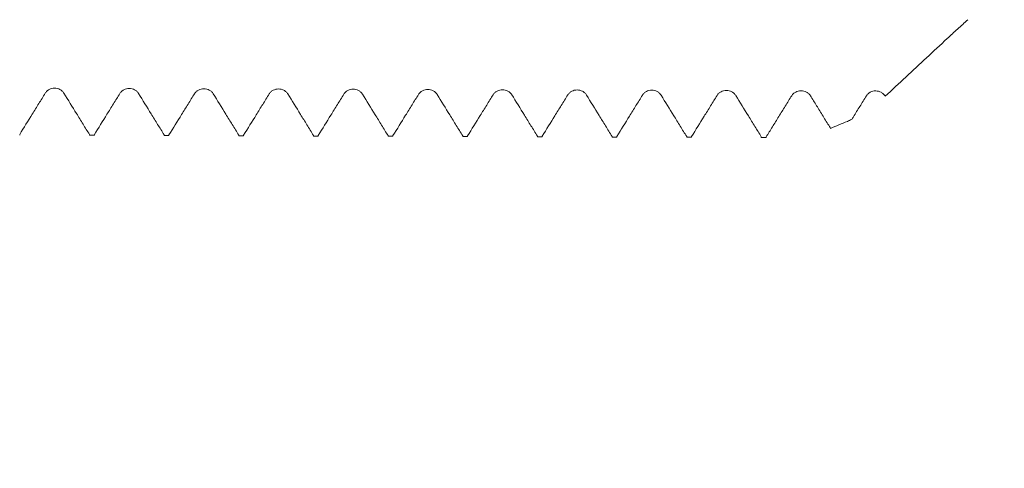
# Model space of a CAD drawing. Units: millimetres. Extents: x -20 to 57, y -82 to 27.
# Drawn here: x 32 to 36, y -3 to -1 of the extents above; entities that cross this region are included whole.
import ezdxf

# ---------------------------------------------------------------- set-up
doc = ezdxf.new("R2010")
doc.units = ezdxf.units.MM
for name, color, linetype in [('1', 4, 'Continuous'), ('2', 7, 'Continuous'), ('SK2', 7, 'Continuous')]:
    doc.layers.add(name, color=color, linetype=linetype)
doc.styles.add('iso_b_vert', font='simplex.shx')
doc.dimstyles.get("Standard").update_dxf_attribs({"dimtxt": 0.18, "dimasz": 0.18, "dimexe": 0.18, "dimexo": 0.0625, "dimgap": 0.09, "dimtad": 1, "dimzin": 0, "dimdsep": 52, "dimtxsty": 'Standard', "dimcen": 0.09, "dimadec": 0, "dimazin": 0, "dimtfac": 1, "dimtdec": 4, "dimtofl": 0, "dimtmove": 0, "dimatfit": 3, "dimfxl": 1, "dimtolj": 1, "dimtzin": 0, "dimarcsym": 0})

# ---------------------------------------------------------------- blocks, each defined once
blk = doc.blocks.new('_U0')
at = {"layer": '2', "lineweight": 13}
for p, q in [((55.093271, -9.041729), (55.093271, 25.979269)), ((37.7575, 1.541729), (57.093271, 1.541729)), ((37.7575, -1.541729), (57.093271, -1.541729))]:
    blk.add_line(p, q, dxfattribs=at)
at = {"layer": '2', "lineweight": 18}
for points in [[(55.093271, 1.541729), (54.632487, 5.041727), (55.554055, 5.041731)], [(55.093271, -1.541729), (55.554055, -5.041727), (54.632487, -5.041731)]]:
    blk.add_solid(points, dxfattribs=at)
at = {"layer": '2', "lineweight": 18, "insert": (54.502157, 11.676729), "char_height": 3, "attachment_point": 7, "rotation": 90, "line_spacing_factor": 1.084337, "style": 'iso_b_vert'}
blk.add_mtext('\\W0.7896;M3x0.35', dxfattribs=at)
blk = doc.blocks.new('_U2')
at = {"layer": 'SK2', "lineweight": 13}
for p, q in [((27.17, -3.129229), (27.17, -10.541729)), ((36.17, -3.129229), (36.17, -10.541729)), ((27.17, -8.541729), (53.261065, -8.541729))]:
    blk.add_line(p, q, dxfattribs=at)
at = {"layer": 'SK2', "lineweight": 18}
for points in [[(27.17, -8.541729), (30.669998, -8.080945), (30.670002, -9.002513)], [(36.17, -8.541729), (32.670002, -9.002513), (32.669998, -8.080945)]]:
    blk.add_solid(points, dxfattribs=at)
at = {"layer": 'SK2', "lineweight": 18, "attachment_point": 7, "line_spacing_factor": 1.084337, "style": 'iso_b_vert'}
for s, insert, char_height in [('\\W0.8315;\\W0.4158;%%p\\W0.8315;0.5', (46.144328, -7.304133), 2.5), ('\\W0.5742;9', (42.329, -7.656614), 3)]:
    blk.add_mtext(s, dxfattribs=dict(at, insert=insert, char_height=char_height))
blk = doc.blocks.new('_U3')
at = {"layer": 'SK2', "lineweight": 13}
for p, q in [((18.17, -2.7225), (18.17, -33.041729)), ((36.17, -3.129229), (36.17, -33.041729)), ((36.17, -31.041729), (18.17, -31.041729))]:
    blk.add_line(p, q, dxfattribs=at)
at = {"layer": 'SK2', "lineweight": 18}
for points in [[(18.17, -31.041729), (21.669998, -30.580945), (21.670002, -31.502513)], [(36.17, -31.041729), (32.670002, -31.502513), (32.669998, -30.580945)]]:
    blk.add_solid(points, dxfattribs=at)
at = {"layer": 'SK2', "lineweight": 18, "insert": (25.912115, -30.156614), "char_height": 3, "attachment_point": 7, "line_spacing_factor": 1.084337, "style": 'iso_b_vert'}
blk.add_mtext('\\W0.5321;18', dxfattribs=at)
blk = doc.blocks.new('_U4')
at = {"layer": '2', "lineweight": 13}
for p, q in [((20.87, -1.5875), (20.87, -22.041729)), ((36.17, -3.129229), (36.17, -22.041729)), ((36.17, -20.041729), (20.87, -20.041729))]:
    blk.add_line(p, q, dxfattribs=at)
at = {"layer": '2', "lineweight": 18}
for points in [[(20.87, -20.041729), (24.369998, -19.580945), (24.370002, -20.502513)], [(36.17, -20.041729), (32.670002, -20.502513), (32.669998, -19.580945)]]:
    blk.add_solid(points, dxfattribs=at)
at = {"layer": '2', "lineweight": 18, "insert": (25.533486, -19.156614), "char_height": 3, "attachment_point": 7, "line_spacing_factor": 1.084337, "style": 'iso_b_vert'}
blk.add_mtext('\\W0.6563;15.3', dxfattribs=at)

msp = doc.modelspace()

# ---------------------------------------------------------------- linework, layer by layer
at = {"layer": '1', "lineweight": 18}
for points, knots in [([(35.8827, -1.2547), (35.9473, -1.1947), (36.0442, -1.1046), (36.141, -1.0145), (36.1814, -0.977), (36.1895, -0.9695), (36.2056, -0.9546), (36.2298, -0.9323), (36.2539, -0.9104), (36.27, -0.896)], [0, 0, 0, 0, 0.5, 0.75, 0.75, 0.8125, 0.8125, 0.875, 1, 1, 1, 1]), ([(31.946, -1.2405), (31.9359, -1.2568), (31.9258, -1.2731), (31.9056, -1.3057), (31.8955, -1.322), (31.8656, -1.3701), (31.8459, -1.4019), (31.8262, -1.4336)], [0, 0, 0, 0, 0.253164, 0.253164, 0.506329, 0.506329, 1, 1, 1, 1]), ([(32.0336, -1.2408), (32.0313, -1.2372), (32.0287, -1.234), (32.0224, -1.2281), (32.0189, -1.2256), (32.0113, -1.2215), (32.0071, -1.2198), (31.9986, -1.2177), (31.9942, -1.2171), (31.9854, -1.2171), (31.981, -1.2176), (31.9725, -1.2197), (31.9684, -1.2213), (31.9607, -1.2254), (31.9572, -1.2279), (31.951, -1.2337), (31.9482, -1.237), (31.946, -1.2405)], [0, 0, 0, 0, 0.125, 0.125, 0.25, 0.25, 0.375, 0.375, 0.5, 0.5, 0.625, 0.625, 0.75, 0.75, 0.875, 0.875, 1, 1, 1, 1]), ([(32.1533, -1.4347), (32.1432, -1.4183), (32.1331, -1.402), (32.1129, -1.3692), (32.1027, -1.3528), (32.073, -1.3046), (32.0533, -1.2727), (32.0336, -1.2408)], [0, 0, 0, 0, 0.253341, 0.253341, 0.506682, 0.506682, 1, 1, 1, 1]), ([(32.2959, -1.2417), (32.2858, -1.258), (32.2757, -1.2743), (32.2554, -1.3069), (32.2453, -1.3232), (32.2155, -1.3713), (32.1958, -1.403), (32.1761, -1.4348)], [0, 0, 0, 0, 0.253158, 0.253158, 0.506316, 0.506316, 1, 1, 1, 1]), ([(32.3834, -1.242), (32.3812, -1.2384), (32.3785, -1.2351), (32.3723, -1.2293), (32.3687, -1.2267), (32.3611, -1.2226), (32.357, -1.221), (32.3485, -1.2189), (32.3441, -1.2183), (32.3352, -1.2183), (32.3309, -1.2188), (32.3223, -1.2209), (32.3182, -1.2225), (32.3106, -1.2265), (32.307, -1.2291), (32.3008, -1.2348), (32.2981, -1.2381), (32.2959, -1.2417)], [0, 0, 0, 0, 0.125, 0.125, 0.25, 0.25, 0.375, 0.375, 0.5, 0.5, 0.625, 0.625, 0.75, 0.75, 0.875, 0.875, 1, 1, 1, 1]), ([(32.5032, -1.4359), (32.4931, -1.4195), (32.483, -1.4031), (32.4627, -1.3704), (32.4526, -1.354), (32.4228, -1.3058), (32.4031, -1.2739), (32.3834, -1.242)], [0, 0, 0, 0, 0.253306, 0.253306, 0.506613, 0.506613, 1, 1, 1, 1]), ([(32.6457, -1.2429), (32.6356, -1.2592), (32.6255, -1.2754), (32.6053, -1.308), (32.5952, -1.3243), (32.5654, -1.3724), (32.5457, -1.4042), (32.526, -1.436)], [0, 0, 0, 0, 0.253159, 0.253159, 0.506319, 0.506319, 1, 1, 1, 1]), ([(32.7333, -1.2432), (32.7311, -1.2395), (32.7284, -1.2363), (32.7222, -1.2305), (32.7186, -1.2279), (32.711, -1.2238), (32.7068, -1.2222), (32.6983, -1.22), (32.6939, -1.2195), (32.6851, -1.2194), (32.6807, -1.2199), (32.6722, -1.222), (32.6681, -1.2236), (32.6605, -1.2277), (32.6569, -1.2302), (32.6507, -1.236), (32.648, -1.2393), (32.6457, -1.2429)], [0, 0, 0, 0, 0.125, 0.125, 0.25, 0.25, 0.375, 0.375, 0.5, 0.5, 0.625, 0.625, 0.75, 0.75, 0.875, 0.875, 1, 1, 1, 1]), ([(32.8531, -1.4371), (32.843, -1.4207), (32.8328, -1.4043), (32.8126, -1.3716), (32.8025, -1.3552), (32.7727, -1.3069), (32.753, -1.275), (32.7333, -1.2432)], [0, 0, 0, 0, 0.253276, 0.253276, 0.506551, 0.506551, 1, 1, 1, 1]), ([(32.9956, -1.244), (32.9855, -1.2603), (32.9754, -1.2766), (32.9552, -1.3092), (32.9451, -1.3255), (32.9152, -1.3736), (32.8955, -1.4054), (32.8758, -1.4371)], [0, 0, 0, 0, 0.253166, 0.253166, 0.506333, 0.506333, 1, 1, 1, 1]), ([(33.0832, -1.2443), (33.0809, -1.2407), (33.0783, -1.2375), (33.072, -1.2316), (33.0685, -1.2291), (33.0609, -1.2249), (33.0567, -1.2233), (33.0482, -1.2212), (33.0438, -1.2206), (33.0349, -1.2206), (33.0306, -1.2211), (33.022, -1.2232), (33.0179, -1.2248), (33.0103, -1.2288), (33.0067, -1.2314), (33.0005, -1.2372), (32.9978, -1.2404), (32.9956, -1.244)], [0, 0, 0, 0, 0.125, 0.125, 0.25, 0.25, 0.375, 0.375, 0.5, 0.5, 0.625, 0.625, 0.75, 0.75, 0.875, 0.875, 1, 1, 1, 1]), ([(33.203, -1.4382), (33.1928, -1.4219), (33.1827, -1.4055), (33.1625, -1.3728), (33.1524, -1.3564), (33.1226, -1.3081), (33.1029, -1.2762), (33.0832, -1.2443)], [0, 0, 0, 0, 0.253243, 0.253243, 0.506486, 0.506486, 1, 1, 1, 1]), ([(33.3455, -1.2452), (33.3353, -1.2615), (33.3252, -1.2778), (33.305, -1.3104), (33.2949, -1.3267), (33.2651, -1.3748), (33.2454, -1.4065), (33.2257, -1.4383)], [0, 0, 0, 0, 0.253182, 0.253182, 0.506364, 0.506364, 1, 1, 1, 1]), ([(33.433, -1.2455), (33.4308, -1.2419), (33.4281, -1.2387), (33.4219, -1.2328), (33.4183, -1.2303), (33.4107, -1.2261), (33.4066, -1.2245), (33.3981, -1.2224), (33.3937, -1.2218), (33.3848, -1.2218), (33.3805, -1.2223), (33.3719, -1.2244), (33.3678, -1.226), (33.3602, -1.23), (33.3566, -1.2326), (33.3504, -1.2383), (33.3477, -1.2416), (33.3455, -1.2452)], [0, 0, 0, 0, 0.125, 0.125, 0.25, 0.25, 0.375, 0.375, 0.5, 0.5, 0.625, 0.625, 0.75, 0.75, 0.875, 0.875, 1, 1, 1, 1]), ([(33.5528, -1.4395), (33.5427, -1.4231), (33.5326, -1.4067), (33.5124, -1.374), (33.5023, -1.3576), (33.4724, -1.3093), (33.4527, -1.2774), (33.433, -1.2455)], [0, 0, 0, 0, 0.253205, 0.253205, 0.506409, 0.506409, 1, 1, 1, 1]), ([(33.7829, -1.2467), (33.7806, -1.2431), (33.778, -1.2399), (33.7717, -1.234), (33.7682, -1.2315), (33.7606, -1.2274), (33.7564, -1.2257), (33.7479, -1.2236), (33.7435, -1.223), (33.7347, -1.223), (33.7303, -1.2235), (33.7218, -1.2256), (33.7177, -1.2272), (33.71, -1.2312), (33.7065, -1.2338), (33.7003, -1.2395), (33.6975, -1.2428), (33.6953, -1.2464)], [0, 0, 0, 0, 0.125, 0.125, 0.25, 0.25, 0.375, 0.375, 0.5, 0.5, 0.625, 0.625, 0.75, 0.75, 0.875, 0.875, 1, 1, 1, 1]), ([(34.1327, -1.2479), (34.1305, -1.2443), (34.1278, -1.2411), (34.1216, -1.2352), (34.118, -1.2327), (34.1104, -1.2286), (34.1063, -1.2269), (34.0978, -1.2248), (34.0934, -1.2242), (34.0845, -1.2242), (34.0802, -1.2247), (34.0716, -1.2268), (34.0675, -1.2284), (34.0599, -1.2325), (34.0563, -1.235), (34.0501, -1.2408), (34.0474, -1.244), (34.0452, -1.2476)], [0, 0, 0, 0, 0.125, 0.125, 0.25, 0.25, 0.375, 0.375, 0.5, 0.5, 0.625, 0.625, 0.75, 0.75, 0.875, 0.875, 1, 1, 1, 1]), ([(34.4826, -1.2491), (34.4804, -1.2455), (34.4777, -1.2422), (34.4715, -1.2364), (34.4679, -1.2338), (34.4603, -1.2297), (34.4561, -1.2281), (34.4476, -1.2259), (34.4432, -1.2254), (34.4344, -1.2253), (34.43, -1.2259), (34.4215, -1.228), (34.4174, -1.2295), (34.4098, -1.2336), (34.4062, -1.2361), (34.4, -1.2419), (34.3973, -1.2452), (34.395, -1.2488)], [0, 0, 0, 0, 0.125, 0.125, 0.25, 0.25, 0.375, 0.375, 0.5, 0.5, 0.625, 0.625, 0.75, 0.75, 0.875, 0.875, 1, 1, 1, 1]), ([(34.8325, -1.2502), (34.8302, -1.2466), (34.8276, -1.2433), (34.8213, -1.2375), (34.8178, -1.2349), (34.8102, -1.2308), (34.806, -1.2292), (34.7975, -1.227), (34.7931, -1.2265), (34.7842, -1.2265), (34.7799, -1.227), (34.7713, -1.2291), (34.7672, -1.2306), (34.7596, -1.2347), (34.756, -1.2373), (34.7498, -1.243), (34.7471, -1.2463), (34.7449, -1.2499)], [0, 0, 0, 0, 0.125, 0.125, 0.25, 0.25, 0.375, 0.375, 0.5, 0.5, 0.625, 0.625, 0.75, 0.75, 0.875, 0.875, 1, 1, 1, 1]), ([(35.1823, -1.2513), (35.1801, -1.2477), (35.1774, -1.2444), (35.1712, -1.2386), (35.1676, -1.2361), (35.16, -1.2319), (35.1559, -1.2303), (35.1474, -1.2282), (35.143, -1.2276), (35.1341, -1.2276), (35.1298, -1.2281), (35.1212, -1.2302), (35.1171, -1.2318), (35.1095, -1.2358), (35.1059, -1.2384), (35.0997, -1.2441), (35.097, -1.2474), (35.0948, -1.251)], [0, 0, 0, 0, 0.125, 0.125, 0.25, 0.25, 0.375, 0.375, 0.5, 0.5, 0.625, 0.625, 0.75, 0.75, 0.875, 0.875, 1, 1, 1, 1]), ([(35.5322, -1.2525), (35.5299, -1.2489), (35.5273, -1.2456), (35.521, -1.2398), (35.5175, -1.2372), (35.5099, -1.2331), (35.5057, -1.2315), (35.4973, -1.2293), (35.4929, -1.2288), (35.4796, -1.2287), (35.4708, -1.2309), (35.4593, -1.237), (35.4558, -1.2395), (35.4495, -1.2453), (35.4468, -1.2486), (35.4446, -1.2522)], [0, 0, 0, 0, 0.125, 0.125, 0.25, 0.25, 0.375, 0.375, 0.5, 0.5, 0.75, 0.75, 0.875, 0.875, 1, 1, 1, 1]), ([(35.882, -1.2536), (35.8798, -1.25), (35.8771, -1.2468), (35.8709, -1.2409), (35.8673, -1.2384), (35.8597, -1.2342), (35.8556, -1.2326), (35.8471, -1.2304), (35.8427, -1.2299), (35.8338, -1.2298), (35.8295, -1.2303), (35.8209, -1.2324), (35.8168, -1.234), (35.8092, -1.2381), (35.8056, -1.2406), (35.7994, -1.2464), (35.7967, -1.2496), (35.7945, -1.2532)], [0, 0, 0, 0, 0.125, 0.125, 0.25, 0.25, 0.375, 0.375, 0.5, 0.5, 0.625, 0.625, 0.75, 0.75, 0.875, 0.875, 1, 1, 1, 1]), ([(33.6953, -1.2464), (33.6852, -1.2627), (33.6751, -1.279), (33.6549, -1.3116), (33.6448, -1.3279), (33.615, -1.376), (33.5953, -1.4077), (33.5756, -1.4395)], [0, 0, 0, 0, 0.253207, 0.253207, 0.506415, 0.506415, 1, 1, 1, 1]), ([(33.9027, -1.4407), (33.8926, -1.4244), (33.8825, -1.408), (33.8623, -1.3752), (33.8521, -1.3589), (33.8223, -1.3106), (33.8026, -1.2787), (33.7829, -1.2467)], [0, 0, 0, 0, 0.253162, 0.253162, 0.506323, 0.506323, 1, 1, 1, 1]), ([(34.0452, -1.2476), (34.0351, -1.2639), (34.025, -1.2802), (34.0048, -1.3128), (33.9947, -1.3291), (33.9649, -1.3772), (33.9452, -1.4089), (33.9255, -1.4407)], [0, 0, 0, 0, 0.253211, 0.253211, 0.506422, 0.506422, 1, 1, 1, 1]), ([(34.2526, -1.4419), (34.2425, -1.4255), (34.2323, -1.4092), (34.2121, -1.3764), (34.202, -1.36), (34.1722, -1.3118), (34.1525, -1.2799), (34.1327, -1.2479)], [0, 0, 0, 0, 0.253186, 0.253186, 0.506372, 0.506372, 1, 1, 1, 1]), ([(34.395, -1.2488), (34.3849, -1.2651), (34.3748, -1.2814), (34.3546, -1.314), (34.3445, -1.3303), (34.3147, -1.3783), (34.2951, -1.4101), (34.2754, -1.4419)], [0, 0, 0, 0, 0.253192, 0.253192, 0.506385, 0.506385, 1, 1, 1, 1]), ([(34.6025, -1.443), (34.5923, -1.4266), (34.5822, -1.4102), (34.562, -1.3775), (34.5519, -1.3611), (34.522, -1.3129), (34.5023, -1.281), (34.4826, -1.2491)], [0, 0, 0, 0, 0.253212, 0.253212, 0.506423, 0.506423, 1, 1, 1, 1]), ([(34.7449, -1.2499), (34.7348, -1.2662), (34.7247, -1.2825), (34.7045, -1.3151), (34.6944, -1.3314), (34.6646, -1.3795), (34.6449, -1.4112), (34.6252, -1.443)], [0, 0, 0, 0, 0.253184, 0.253184, 0.506367, 0.506367, 1, 1, 1, 1]), ([(34.9523, -1.4441), (34.9422, -1.4277), (34.9321, -1.4114), (34.9119, -1.3786), (34.9018, -1.3623), (34.8719, -1.314), (34.8522, -1.2821), (34.8325, -1.2502)], [0, 0, 0, 0, 0.253198, 0.253198, 0.506396, 0.506396, 1, 1, 1, 1]), ([(35.0948, -1.251), (35.0847, -1.2673), (35.0746, -1.2836), (35.0544, -1.3162), (35.0443, -1.3325), (35.0145, -1.3806), (34.9948, -1.4124), (34.9751, -1.4441)], [0, 0, 0, 0, 0.253181, 0.253181, 0.506363, 0.506363, 1, 1, 1, 1]), ([(35.3022, -1.4452), (35.2921, -1.4289), (35.282, -1.4125), (35.2618, -1.3798), (35.2516, -1.3634), (35.2218, -1.3151), (35.2021, -1.2832), (35.1823, -1.2513)], [0, 0, 0, 0, 0.253153, 0.253153, 0.506306, 0.506306, 1, 1, 1, 1]), ([(35.4446, -1.2522), (35.4396, -1.2603), (35.4345, -1.2685), (35.4244, -1.2848), (35.4194, -1.2929), (35.4093, -1.3092), (35.4042, -1.3174), (35.3941, -1.3337), (35.3891, -1.3418), (35.379, -1.3581), (35.3739, -1.3663), (35.3639, -1.3826), (35.3588, -1.3907), (35.3442, -1.4143), (35.3346, -1.4298), (35.325, -1.4453)], [0, 0, 0, 0, 0.126594, 0.126594, 0.253188, 0.253188, 0.379781, 0.379781, 0.506375, 0.506375, 0.632969, 0.632969, 0.759563, 0.759563, 1, 1, 1, 1]), ([(35.6267, -1.4053), (35.6251, -1.4027), (35.6234, -1.4), (35.6167, -1.3891), (35.6116, -1.381), (35.6015, -1.3646), (35.5965, -1.3564), (35.5863, -1.34), (35.5813, -1.3319), (35.5712, -1.3155), (35.5661, -1.3073), (35.5514, -1.2836), (35.5418, -1.268), (35.5322, -1.2525)], [0, 0, 0, 0, 0.052444, 0.052444, 0.213, 0.213, 0.373556, 0.373556, 0.534113, 0.534113, 0.694669, 0.694669, 1, 1, 1, 1]), ([(35.7945, -1.2532), (35.7844, -1.2696), (35.7742, -1.2859), (35.754, -1.3186), (35.7439, -1.3349), (35.7312, -1.3554), (35.7286, -1.3596), (35.726, -1.3638)], [0, 0, 0, 0, 0.443236, 0.443236, 0.886472, 0.886472, 1, 1, 1, 1]), ([(35.726, -1.3638), (35.7191, -1.3667), (35.7122, -1.3696), (35.6791, -1.3834), (35.6529, -1.3944), (35.6267, -1.4053)], [0, 0, 0, 0, 0.208448, 0.208448, 1, 1, 1, 1])]:
    msp.add_open_spline(points, degree=3, knots=knots, dxfattribs=at)
for points, degree in [([(35.8827, -1.2547), (35.8825, -1.2544), (35.8823, -1.254), (35.882, -1.2536)], 3), ([(31.8262, -1.4336), (31.8262, -1.4346), (31.8262, -1.4356), (31.8262, -1.4366)], 3), ([(32.1533, -1.4378), (32.1533, -1.4367), (32.1533, -1.4357), (32.1533, -1.4347)], 3), ([(32.1533, -1.4378), (32.1609, -1.4378), (32.1685, -1.4378), (32.1761, -1.4378)], 3), ([(32.1761, -1.4348), (32.1761, -1.4363), (32.1761, -1.4378)], 2), ([(32.5032, -1.439), (32.5032, -1.4379), (32.5032, -1.4369), (32.5032, -1.4359)], 3), ([(32.5032, -1.439), (32.5108, -1.439), (32.5184, -1.439), (32.526, -1.439)], 3), ([(32.526, -1.436), (32.526, -1.437), (32.526, -1.438), (32.526, -1.439)], 3), ([(32.8531, -1.4401), (32.8531, -1.4391), (32.8531, -1.4381), (32.8531, -1.4371)], 3), ([(32.8531, -1.4401), (32.8607, -1.4402), (32.8683, -1.4402), (32.8758, -1.4402)], 3), ([(32.8758, -1.4371), (32.8758, -1.4382), (32.8758, -1.4392), (32.8758, -1.4402)], 3), ([(33.203, -1.4413), (33.203, -1.4403), (33.203, -1.4393), (33.203, -1.4382)], 3), ([(33.203, -1.4413), (33.2105, -1.4414), (33.2181, -1.4414), (33.2257, -1.4414)], 3), ([(33.2257, -1.4383), (33.2257, -1.4393), (33.2257, -1.4404), (33.2257, -1.4414)], 3), ([(33.5528, -1.4425), (33.5528, -1.4415), (33.5528, -1.4405), (33.5528, -1.4395)], 3), ([(33.5528, -1.4425), (33.5604, -1.4425), (33.568, -1.4426), (33.5756, -1.4426)], 3), ([(33.5756, -1.4395), (33.5756, -1.4405), (33.5756, -1.4416), (33.5756, -1.4426)], 3), ([(33.9027, -1.4437), (33.9027, -1.4427), (33.9027, -1.4417), (33.9027, -1.4407)], 3), ([(33.9027, -1.4437), (33.9103, -1.4437), (33.9179, -1.4437), (33.9255, -1.4438)], 3), ([(33.9255, -1.4407), (33.9255, -1.4417), (33.9255, -1.4427), (33.9255, -1.4438)], 3), ([(34.2526, -1.4449), (34.2526, -1.4439), (34.2526, -1.4429), (34.2526, -1.4419)], 3), ([(34.2526, -1.4449), (34.2602, -1.4449), (34.2678, -1.4449), (34.2754, -1.4449)], 3), ([(34.2754, -1.4419), (34.2754, -1.4429), (34.2754, -1.4439), (34.2754, -1.4449)], 3), ([(34.6025, -1.446), (34.6025, -1.445), (34.6025, -1.444), (34.6025, -1.443)], 3), ([(34.6025, -1.446), (34.6101, -1.446), (34.6176, -1.4461), (34.6252, -1.4461)], 3), ([(34.6252, -1.443), (34.6252, -1.444), (34.6252, -1.4451), (34.6252, -1.4461)], 3), ([(34.9523, -1.4472), (34.9523, -1.4461), (34.9523, -1.4451), (34.9523, -1.4441)], 3), ([(34.9523, -1.4472), (34.9599, -1.4472), (34.9675, -1.4472), (34.9751, -1.4472)], 3), ([(34.9751, -1.4441), (34.9751, -1.4452), (34.9751, -1.4462), (34.9751, -1.4472)], 3), ([(35.3022, -1.4483), (35.3022, -1.4473), (35.3022, -1.4463), (35.3022, -1.4452)], 3), ([(35.3022, -1.4483), (35.3098, -1.4483), (35.3174, -1.4484), (35.325, -1.4484)], 3), ([(35.325, -1.4453), (35.325, -1.4463), (35.325, -1.4474), (35.325, -1.4484)], 3)]:
    msp.add_open_spline(points, degree=degree, dxfattribs=at)

# ---------------------------------------------------------------- dimensions: what is measured, and where the dimension line sits
at = {"layer": '2', "lineweight": 18}
dim = msp.add_linear_dim(base=(55.0933, -1.5417), p1=(36.17, 1.5417), p2=(36.17, -1.5417), angle=90, dimstyle='Standard', override={"dimtxt": 3, "dimasz": 3.5, "dimexe": 2, "dimexo": 1.5875, "dimgap": 1.5, "dimtad": 1, "dimtih": 0, "dimtoh": 0, "dimdec": 3, "dimlfac": 1, "dimzin": 8, "dimdsep": 46, "dimlunit": 2, "dimpost": '', "dimtxsty": 'iso_b_vert', "dimsah": 1, "dimse1": 0, "dimse2": 0, "dimsd1": 0, "dimsd2": 0, "dimclrd": 2, "dimclre": 2, "dimclrt": 2, "dimtol": 0, "dimtm": -0.1, "dimtfac": 1.166667, "dimtdec": 3, "dimtofl": 1, "dimtmove": 0, "dimtzin": 8, "dimlwd": 13, "dimlwe": 13}, dxfattribs=at)
dim.commit()
dim.dimension.update_dxf_attribs({"geometry": '_U0', "text_midpoint": (55.0933, 19.0417)})
dim = msp.add_linear_dim(base=(20.87, -20.0417), p1=(36.17, -1.5417), p2=(20.87, 0), dimstyle='Standard', override={"dimtxt": 3, "dimasz": 3.5, "dimexe": 2, "dimexo": 1.5875, "dimgap": 1.5, "dimtad": 1, "dimtih": 1, "dimtoh": 0, "dimdec": 1, "dimlfac": 1, "dimzin": 8, "dimdsep": 46, "dimlunit": 2, "dimpost": '<>', "dimtxsty": 'iso_b_vert', "dimsah": 1, "dimse1": 0, "dimse2": 0, "dimsd1": 0, "dimsd2": 0, "dimclrd": 2, "dimclre": 2, "dimclrt": 2, "dimtol": 0, "dimtm": -0.1, "dimtfac": 1.166667, "dimtdec": 3, "dimtofl": 1, "dimtmove": 0, "dimtzin": 8, "dimlwd": 13, "dimlwe": 13}, dxfattribs=at)
dim.commit()
dim.dimension.update_dxf_attribs({"geometry": '_U4', "text_midpoint": (28.52, -20.0417)})
at = {"layer": 'SK2', "lineweight": 18}
for base, p2, override, picture, middle in [((18.17, -31.0417), (18.17, -1.135), {"dimtxt": 3, "dimasz": 3.5, "dimexe": 2, "dimexo": 1.5875, "dimgap": 1.5, "dimtad": 1, "dimtih": 1, "dimtoh": 0, "dimdec": 1, "dimlfac": 1, "dimzin": 8, "dimdsep": 46, "dimlunit": 2, "dimpost": '<>', "dimtxsty": 'iso_b_vert', "dimsah": 1, "dimse1": 0, "dimse2": 0, "dimsd1": 0, "dimsd2": 0, "dimclrd": 2, "dimclre": 2, "dimclrt": 2, "dimtol": 0, "dimtm": -0.1, "dimtfac": 1.166667, "dimtdec": 3, "dimtofl": 1, "dimtmove": 0, "dimtzin": 8, "dimlwd": 13, "dimlwe": 13}, '_U3', (27.17, -31.0417)), ((27.17, -8.5417), (27.17, -1.5417), {"dimtxt": 3, "dimasz": 3.5, "dimexe": 2, "dimexo": 1.5875, "dimgap": 1.5, "dimtad": 1, "dimtih": 1, "dimtoh": 0, "dimdec": 1, "dimlfac": 1, "dimzin": 8, "dimdsep": 46, "dimlunit": 2, "dimpost": '<>', "dimtxsty": 'iso_b_vert', "dimsah": 1, "dimse1": 0, "dimse2": 0, "dimsd1": 0, "dimsd2": 0, "dimclrd": 2, "dimclre": 2, "dimclrt": 2, "dimtol": 1, "dimlim": 0, "dimtp": 0.5, "dimtm": 0.5, "dimtfac": 0.833333, "dimtdec": 3, "dimtofl": 1, "dimtmove": 0, "dimtzin": 8, "dimlwd": 13, "dimlwe": 13}, '_U2', (48.5986, -8.5417))]:
    dim = msp.add_linear_dim(base=base, p1=(36.17, -1.5417), p2=p2, dimstyle='Standard', override=override, dxfattribs=at)
    dim.commit()
    dim.dimension.update_dxf_attribs({"geometry": picture, "text_midpoint": middle})

doc.saveas('drawing.dxf')
